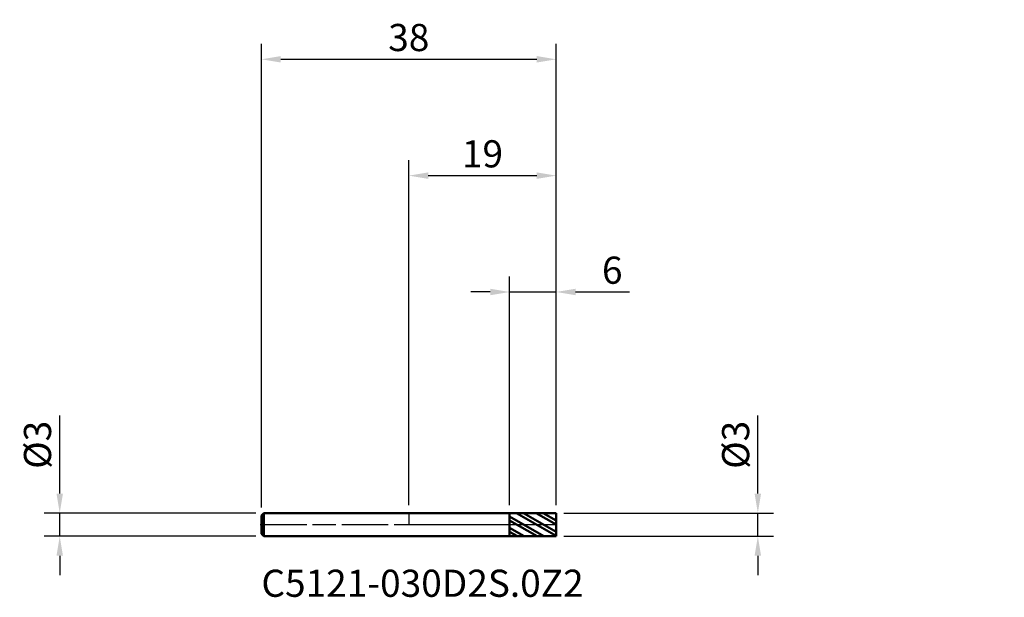
# Model space of a CAD drawing. Units: millimetres. Extents: x -50 to 77, y -9 to 65.
import ezdxf

# ---------------------------------------------------------------- set-up
doc = ezdxf.new("R2010")
doc.units = ezdxf.units.MM
doc.header["$PDMODE"] = 1
doc.linetypes.add('LONGDASH_DASH', pattern=[10.5, 6, -0.75, 3, -0.75])
for name, color, linetype, lineweight, plot in [('1', 4, 'Continuous', 50, False), ('CUT', 1, 'Continuous', 25, False), ('NOCUT', 7, 'Continuous', 25, False)]:
    doc.layers.add(name, color=color, linetype=linetype, lineweight=lineweight, plot=plot)
for name, color, linetype, lineweight in [('2', 7, 'Continuous', 25), ('4', 2, 'LONGDASH_DASH', 25), ('SK1', 4, 'Continuous', 50), ('SK2', 7, 'Continuous', 25), ('SK4', 2, 'LONGDASH_DASH', 25), ('SK6', 5, 'Continuous', 35)]:
    doc.layers.add(name, color=color, linetype=linetype, lineweight=lineweight)
doc.styles.add('STANDARD 3.5', font='monos.ttf', dxfattribs={"height": 3.5})
doc.styles.add('STANDARD 3.5 mm', font='monos.ttf', dxfattribs={"height": 3.5})
doc.dimstyles.new('AM_DIN', dxfattribs={"dimtxt": 3.5, "dimasz": 2.5, "dimexe": 2, "dimexo": 1, "dimgap": 1, "dimtad": 1, "dimdsep": 46, "dimtxsty": 'STANDARD 3.5 mm', "dimcen": 0.09, "dimadec": 0, "dimazin": 2, "dimtfac": 0.707107, "dimtmove": 0, "dimatfit": 3, "dimfxl": 1, "dimtolj": 1, "dimlwd": -1, "dimlwe": -1, "dimarcsym": 0})

# ---------------------------------------------------------------- blocks, each defined once
blk = doc.blocks.new('*D7')
at = {"layer": 'Defpoints', "color": 0}
for p in [(19, 60), (19, 1.5), (-19, 1.2)]:
    blk.add_point(p, dxfattribs=at)
at = {"layer": 'SK2', "color": 0}
for p, q in [((-19, 2.2), (-19, 62)), ((19, 2.5), (19, 62)), ((-16.5, 60), (16.5, 60))]:
    blk.add_line(p, q, dxfattribs=at)
for points in [[(-16.5, 60.416667), (-16.5, 59.583333), (-19, 60)], [(16.5, 60.416667), (16.5, 59.583333), (19, 60)]]:
    blk.add_solid(points, dxfattribs=at)
at = {"layer": 'SK2', "color": 0, "insert": (0, 62.81149), "char_height": 3.5, "attachment_point": 5, "style": 'STANDARD 3.5 mm'}
blk.add_mtext('\\A1;38', dxfattribs=at)
blk = doc.blocks.new('*D8')
at = {"layer": '2', "color": 0}
for p, q in [((13, 2.499477), (13, 32)), ((19, 2.5), (19, 32)), ((10.5, 30), (8, 30)), ((13, 30), (19, 30)), ((21.5, 30), (28.457133, 30))]:
    blk.add_line(p, q, dxfattribs=at)
for points in [[(10.5, 30.416667), (10.5, 29.583333), (13, 30)], [(21.5, 30.416667), (21.5, 29.583333), (19, 30)]]:
    blk.add_solid(points, dxfattribs=at)
at = {"layer": 'Defpoints', "color": 0}
for p in [(19, 30), (13, 1.499477), (19, 1.5)]:
    blk.add_point(p, dxfattribs=at)
at = {"layer": '2', "color": 0, "insert": (26.228566, 32.81149), "char_height": 3.5, "attachment_point": 5, "style": 'STANDARD 3.5 mm'}
blk.add_mtext('\\A1;6', dxfattribs=at)
blk = doc.blocks.new('*D9')
at = {"layer": '2', "color": 0}
for p, q in [((0, 2.5), (0, 47)), ((19, 2.5), (19, 47)), ((2.5, 45), (16.5, 45))]:
    blk.add_line(p, q, dxfattribs=at)
for points in [[(2.5, 45.416667), (2.5, 44.583333), (0, 45)], [(16.5, 45.416667), (16.5, 44.583333), (19, 45)]]:
    blk.add_solid(points, dxfattribs=at)
at = {"layer": 'Defpoints', "color": 0}
for p in [(19, 45), (0, 1.5), (19, 1.5)]:
    blk.add_point(p, dxfattribs=at)
at = {"layer": '2', "color": 0, "insert": (9.5, 47.81149), "char_height": 3.5, "attachment_point": 5, "style": 'STANDARD 3.5 mm'}
blk.add_mtext('\\A1;19', dxfattribs=at)
blk = doc.blocks.new('*D10')
at = {"layer": 'Defpoints', "color": 0}
for p in [(-45, 1.5), (-18.7, 1.5), (-18.7, -1.5)]:
    blk.add_point(p, dxfattribs=at)
at = {"layer": 'SK2', "color": 0}
for p, q in [((-45, 4), (-45, 14.088194)), ((-19.7, 1.5), (-47, 1.5)), ((-45, -1.5), (-45, 1.5)), ((-19.7, -1.5), (-47, -1.5)), ((-45, -4), (-45, -6.5))]:
    blk.add_line(p, q, dxfattribs=at)
for points in [[(-45.416667, 4), (-44.583333, 4), (-45, 1.5)], [(-45.416667, -4), (-44.583333, -4), (-45, -1.5)]]:
    blk.add_solid(points, dxfattribs=at)
at = {"layer": 'SK2', "color": 0, "insert": (-47.863141, 10.294097), "char_height": 3.5, "attachment_point": 5, "rotation": 90, "style": 'STANDARD 3.5 mm'}
blk.add_mtext('\\A1;%%C3', dxfattribs=at)
blk = doc.blocks.new('*D11')
at = {"layer": '2', "color": 0}
for p, q in [((45, 4), (45, 14.088194)), ((20, 1.5), (47, 1.5)), ((45, -1.5), (45, 1.5)), ((20, -1.5), (47, -1.5)), ((45, -4), (45, -6.5))]:
    blk.add_line(p, q, dxfattribs=at)
for points in [[(44.583333, 4), (45.416667, 4), (45, 1.5)], [(44.583333, -4), (45.416667, -4), (45, -1.5)]]:
    blk.add_solid(points, dxfattribs=at)
at = {"layer": 'Defpoints', "color": 0}
for p in [(19, 1.5), (19, -1.5), (45, -1.5)]:
    blk.add_point(p, dxfattribs=at)
at = {"layer": '2', "color": 0, "insert": (42.136859, 10.294097), "char_height": 3.5, "attachment_point": 5, "rotation": 90, "style": 'STANDARD 3.5 mm'}
blk.add_mtext('\\A1;%%C3', dxfattribs=at)

msp = doc.modelspace()

# ---------------------------------------------------------------- hatches: boundary and pattern name
at = {"layer": '1'}
h = msp.add_hatch(dxfattribs=at)
h.set_pattern_fill('STEEL', color=256, scale=0.4, angle=104.94677, style=0)
h.set_pattern_definition([(149.9468, (-57.7718, -60.6986), (-0.636022, -1.099262), []), (149.9468, (-58.3853, -60.8623), (-0.636022, -1.099262), [])])
h.paths.add_polyline_path([(19, 0), (19, 1.5), (13, 1.499), (13, -1.499), (19, -1.5)])

# ---------------------------------------------------------------- linework, layer by layer
for p, q in [((13, 1.5), (0, 1.5)), ((13, -1.5), (13, 1.5)), ((19, 1.5), (13, 1.499)), ((19, -1.5), (19, 1.5)), ((0, -1.5), (13, -1.5)), ((13, -1.499), (19, -1.5))]:
    msp.add_line(p, q, dxfattribs=at)
for p in [(38.772, 60.699), (57.772, 60.699), (76.772, 60.699), (76.772, 59.199)]:
    msp.add_point(p, dxfattribs=at)
at = {"layer": '4'}
msp.add_line((0, 0), (19, 0), dxfattribs=at)
at = {"layer": 'CUT'}
msp.add_lwpolyline([(19, 1.5), (13, 1.499), (13, 0), (19, 0), (19, 1.5)], dxfattribs=at)
at = {"layer": 'NOCUT'}
msp.add_lwpolyline([(13, 0), (13, 1.5), (13, 1.5), (0, 1.5), (0, 1.5), (0, 0), (0, 0)], close=True, dxfattribs=at)
at = {"layer": 'SK1'}
for p, q in [((-18.7, 1.5), (-19, 1.2)), ((-18.7, -1.5), (-18.7, 1.5)), ((0, 1.5), (-18.7, 1.5)), ((-19, -1.2), (-19, 1.2)), ((-19, -1.2), (-18.7, -1.5)), ((-18.7, -1.5), (0, -1.5))]:
    msp.add_line(p, q, dxfattribs=at)
at = {"layer": 'SK4'}
msp.add_line((-19.15, 0), (19.15, 0), dxfattribs=at)

# ---------------------------------------------------------------- texts
at = {"layer": 'SK6', "insert": (-19, -10.398), "char_height": 3.5, "attachment_point": 7, "line_spacing_factor": 1.072372, "style": 'STANDARD 3.5'}
msp.add_mtext('C5121-030D2S.0Z2', dxfattribs=at)

# ---------------------------------------------------------------- dimensions: what is measured, and where the dimension line sits
at = {"layer": '2'}
for base, p1, picture, middle in [((19, 45), (0, 1.5), '*D9', (9.5, 45)), ((19, 30), (13, 1.499), '*D8', (26.229, 30))]:
    dim = msp.add_linear_dim(base=base, p1=p1, p2=(19, 1.5), dimstyle='AM_DIN', dxfattribs=at)
    dim.commit()
    dim.dimension.update_dxf_attribs({"geometry": picture, "text_midpoint": middle, "dimtype": 160})
dim = msp.add_linear_dim(base=(45, -1.5), p1=(19, 1.5), p2=(19, -1.5), angle=270, text='%%C<>', dimstyle='AM_DIN', dxfattribs=at)
dim.commit()
dim.dimension.update_dxf_attribs({"geometry": '*D11', "text_midpoint": (45, 10.294), "dimtype": 160})
at = {"layer": 'SK2'}
dim = msp.add_linear_dim(base=(19, 60), p1=(-19, 1.2), p2=(19, 1.5), dimstyle='AM_DIN', dxfattribs=at)
dim.commit()
dim.dimension.update_dxf_attribs({"geometry": '*D7', "text_midpoint": (0, 60), "dimtype": 160})
dim = msp.add_linear_dim(base=(-45, 1.5), p1=(-18.7, -1.5), p2=(-18.7, 1.5), angle=90, text='%%C<>', dimstyle='AM_DIN', dxfattribs=at)
dim.commit()
dim.dimension.update_dxf_attribs({"geometry": '*D10', "text_midpoint": (-45, 10.294), "dimtype": 160})

doc.saveas('drawing.dxf')
